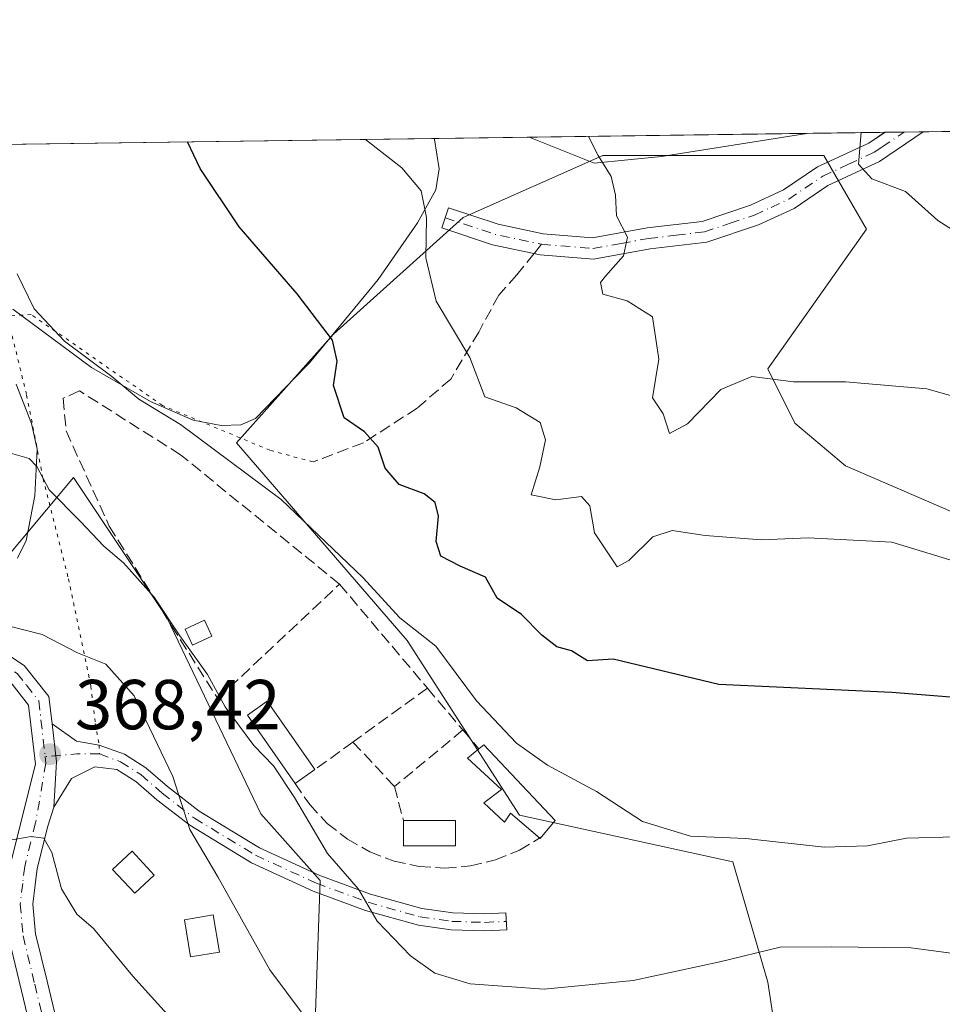
# Model space of a CAD drawing. Units: metres. Extents: x 594180 to 597637, y 4701309 to 4703670.
# Drawn here: x 596321 to 596452, y 4703530 to 4703670 of the extents above; entities that cross this region are included whole.
import ezdxf

# ---------------------------------------------------------------- set-up
doc = ezdxf.new("R2010")
doc.units = ezdxf.units.M
doc.header["$MEASUREMENT"] = 0
for name, pattern in [('DGN Style 3', [2.307223458686699, 1.648016756204785, -0.6592067024819142]), ('DGN Style 4', [2.6384748266838614, 1.318413404963828, -0.6592067024819142, 0.001648016756204785, -0.6592067024819142]), ('DGN Style 5', [1.1536117293433497, 0.4944050268614355, -0.6592067024819142])]:
    doc.linetypes.add(name, pattern=pattern)
for name, color, linetype, lineweight in [('Camino Cxs', 7, 'Continuous', 0), ('Camino eje', 30, 'DGN Style 4', 13), ('Comarca CxS', 21, 'Continuous', 0), ('Comunidad Autónoma CxS', 142, 'Continuous', 0), ('Cultivos herbáceos CxS', 92, 'Continuous', 0), ('Curva de nivel maestra', 30, 'Continuous', 30), ('Curva de nivel normal', 30, 'Continuous', 0), ('Edificación ligera Cxs', 1, 'Continuous', 0), ('Espacio natural protegido', 121, 'Continuous', 13), ('Espacio natural protegido CxS', 121, 'Continuous', 0), ('Matorral CxS', 135, 'Continuous', 0), ('Municipio CxS', 4, 'Continuous', 0), ('Muro lineal', 1, 'DGN Style 3', 13), ('Provincia CxS', 1, 'Continuous', 0), ('Punto de cota en terreno', 7, 'Continuous', 0), ('Rótulo de punto de cota en terreno', 7, 'Continuous', 0), ('Senda', 7, 'DGN Style 3', 0), ('Senda no paivmentada conexión', 7, 'DGN Style 3', 0), ('Senda virtual', 7, 'DGN Style 5', 0)]:
    doc.layers.add(name, color=color, linetype=linetype, lineweight=lineweight)
doc.styles.add('Style-Arial', font='txt')

# ---------------------------------------------------------------- blocks, each defined once
blk = doc.blocks.new('*U6')
at = {"layer": 'Matorral CxS', "color": 135, "linetype": 'Continuous', "lineweight": 0}
blk.add_polyline3d([(596447.2401000002, 4703418.875499999, 395.5014999999985), (596429.3432999998, 4703516.9363, 366.0432000000001), (596426.8857000005, 4703533.072100001, 360.7538999999961), (596421.9348999998, 4703550.130700001, 355.8937000000006), (596391.6832999998, 4703556.7345, 357.508600000001), (596375.7317000004, 4703581.496300001, 355.3957999999984), (596351.5302999998, 4703609.560500001, 353.9677999999985), (596365.2816000005, 4703624.9683, 350.1394), (596383.6936999997, 4703641.4649, 344.0832999999984), (596403.4955000002, 4703650.2687, 340.0722999999998), (596434.8482999997, 4703650.268300001, 335.8001999999979), (596440.8982999995, 4703639.813300001, 336.0366000000067), (596426.8869000003, 4703620.0145, 339.5550999999978), (596430.7370999996, 4703612.310699999, 340.8034999999945), (596437.8876999998, 4703606.2575, 341.9321999999956), (596487.3251, 4703584.938899999, 342.5339999999997), (596519.2927000001, 4703572.6907, 342.2669000000024), (596546.2454000004, 4703560.034299999, 342.4300999999978), (596567.1470999997, 4703548.4781, 343.3208000000013), (596572.6335000005, 4703592.522700001, 333.7761000000028), (596570.9981000006, 4703621.6635, 330.429999999993), (596563.8476, 4703643.124500001, 328.9296999999933), (596554.0674000002, 4703655.082800001, 327.6763000000064), (596835.6717999997, 4703658.956499999, 309.7301000000007)], dxfattribs=at)
blk = doc.blocks.new('5PATER')
at = {"layer": 'Punto de cota en terreno', "linetype": 'Continuous', "lineweight": 0}
h = blk.add_hatch(color=51, dxfattribs=at)
edge = h.paths.add_edge_path()
edge.add_ellipse((0, 0), major_axis=(-0.1095731443231308, -0.1110710700762829), ratio=0.9994222409660322, start_angle=0, end_angle=360)

msp = doc.modelspace()

# ---------------------------------------------------------------- linework, layer by layer
at = {"layer": 'Camino Cxs', "color": 7, "linetype": 'Continuous', "lineweight": 0, "extrusion": (0.1007200202962923, 0.001390680945739437, 0.9949138372331654), "elevation": 66948.18841506328, "flags": 128}
msp.add_lwpolyline([(4694970.718664385, -657928.3053546557), (4694970.718664385, -657933.7873568344)], dxfattribs=at)
at = {"layer": 'Camino Cxs', "color": 7, "linetype": 'Continuous', "lineweight": 0, "extrusion": (-0.05610702337106659, 0.1349538639904812, 0.9892620767635224), "elevation": 601670.6090139777, "flags": 128}
msp.add_lwpolyline([(-2356300.150817389, -4070000.408189632), (-2356302.954122452, -4070006.242507862), (-2356304.454997279, -4070011.518505033)], dxfattribs=at)
msp.add_lwpolyline([(-2356300.150817389, -4070000.408189632), (-2356302.954122452, -4070006.242507862), (-2356304.454997279, -4070011.518505033)], dxfattribs=at)
at = {"layer": 'Camino Cxs', "color": 7, "linetype": 'Continuous', "lineweight": 0}
for points in [[(596425.5601000005, 4703640.4301, 336.7231999999931), (596418.2301000003, 4703637.9801, 337.9284000000043), (596410.2001, 4703637.030099999, 339.4998999999953), (596402.1501000002, 4703635.5801, 340.945000000007), (596394.5900999998, 4703636.210100001, 342.1554999999935), (596387.8601000002, 4703637.630100001, 343.0553000000073), (596380.6700999998, 4703640.0101, 344.5482000000048), (596381.6201, 4703642.860099999, 344.2597999999998), (596388.6501000002, 4703640.530099999, 342.7933000000049), (596395.0301000001, 4703639.1801, 341.9527999999991), (596402.0000999998, 4703638.600099999, 341.028999999995), (596409.7500999998, 4703640.0001, 339.4670000000042), (596417.5701000001, 4703640.920100001, 337.9792000000016), (596424.4401000004, 4703643.2301, 336.8864999999932), (596429.1201, 4703645.4001, 336.2360999999946), (596433.9301000005, 4703648.6501, 335.6769000000059), (596441.2200999996, 4703652.040100001, 335.0295999999944), (596443.4801000003, 4703653.5601, 334.8105000000069), (596443.4824000001, 4703653.561699999, 334.8102999999974), (596448.9347999999, 4703653.636700001, 334.2581999999966), (596442.7100999998, 4703649.420100001, 334.9848999999958), (596435.4101, 4703646.030099999, 335.6895999999979), (596430.6001000004, 4703642.780099999, 336.1247000000003)], [(596325.6173, 4703557.894500001, 369.3176999999997), (596325.9901000002, 4703564.300100001, 368.4649999999965), (596325.3722999999, 4703569.695699999, 367.6938999999985), (596328.8306999998, 4703567.258500001, 367.9599000000017), (596332.0428999999, 4703566.679099999, 367.7817000000068), (596335.6381000001, 4703565.4027, 367.1465000000026), (596338.6793000001, 4703563.4597, 366.4043999999994), (596341.7368999999, 4703560.804300001, 365.5742000000027), (596346.2597000003, 4703557.295299999, 364.2740000000049), (596354.7937000003, 4703552.1281, 362.4922999999981), (596363.3415000001, 4703548.206900001, 360.852899999998), (596370.5553000001, 4703545.540899999, 359.9039000000048), (596377.8130999999, 4703543.5119, 359.4737000000023), (596382.1958999997, 4703542.896700001, 358.9973999999929), (596386.6853, 4703542.741900001, 359.0767999999953), (596389.7295000004, 4703542.8981, 359.618100000007), (596389.8523000004, 4703540.501300001, 359.5777999999991), (596386.7052999996, 4703540.3399, 359.1627000000008), (596381.9870999996, 4703540.502499999, 359.2041999999929), (596377.3211000003, 4703541.157500001, 359.531799999997), (596369.8151000004, 4703543.255899999, 360.2075000000041), (596362.4238999998, 4703545.987500001, 361.2449000000051), (596353.6681000004, 4703550.003900001, 363.9190999999992), (596344.8981, 4703555.314099999, 365.2666000000027), (596340.2133, 4703558.948899999, 366.3503999999957), (596337.2386999996, 4703561.532099999, 367.1741000000038), (596334.5647, 4703563.240499999, 367.7361999999994), (596331.4501, 4703563.6073, 368.3141999999934), (596328.1164999995, 4703561.940300001, 368.7373999999982)]]:
    msp.add_polyline3d(points, close=True, dxfattribs=at)
for points in [[(596425.5601000005, 4703640.4301, 336.7231999999931), (596418.2301000003, 4703637.9801, 337.9284000000043), (596410.2001, 4703637.030099999, 339.4998999999953), (596402.1501000002, 4703635.5801, 340.945000000007), (596394.5900999998, 4703636.210100001, 342.1554999999935), (596387.8601000002, 4703637.630100001, 343.0553000000073), (596380.6700999998, 4703640.0101, 344.5482000000048), (596381.6201, 4703642.860099999, 344.2597999999998), (596388.6501000002, 4703640.530099999, 342.7933000000049), (596395.0301000001, 4703639.1801, 341.9527999999991), (596402.0000999998, 4703638.600099999, 341.028999999995), (596409.7500999998, 4703640.0001, 339.4670000000042), (596417.5701000001, 4703640.920100001, 337.9792000000016), (596424.4401000004, 4703643.2301, 336.8864999999932), (596429.1201, 4703645.4001, 336.2360999999946), (596433.9301000005, 4703648.6501, 335.6769000000059), (596441.2200999996, 4703652.040100001, 335.0295999999944), (596443.4812000003, 4703653.5614, 334.8104000000022)], [(596448.9347999999, 4703653.636700001, 334.2581999999966), (596442.7100999998, 4703649.420100001, 334.9848999999958), (596435.4101, 4703646.030099999, 335.6895999999979), (596430.6001000004, 4703642.780099999, 336.1247000000003), (596425.5601000005, 4703640.4301, 336.7231999999931)], [(596343.7500999998, 4703455.1801, 386.388300000006), (596341.3000999996, 4703459.4801, 385.6923999999999), (596336.3901000004, 4703469.420100001, 384.1263999999938), (596334.6300999997, 4703474.0101, 383.3859999999986), (596331.5800999999, 4703485.9801, 381.4636000000028), (596328.3201000001, 4703496.450099999, 379.9863000000041), (596325.0900999998, 4703511.2301, 378.0092000000004), (596322.5100999996, 4703525.7401, 375.0114000000031), (596319.2401000002, 4703539.300100001, 372.520399999994), (596318.8000999996, 4703544.1801, 371.5754000000015), (596319.4801000003, 4703549.870100001, 370.6833999999944), (596323.0100999996, 4703563.970100001, 368.5071999999927), (596322.0500999996, 4703572.370100001, 367.2978000000003), (596319.3800999997, 4703575.7301, 366.7182999999932), (596314.6401000004, 4703578.8101, 366.0911000000052), (596306.7901, 4703582.780099999, 364.9832000000025), (596298.0500999996, 4703587.210100001, 363.8598000000056), (596290.5500999996, 4703593.040100001, 363.0647999999928), (596282.3901000004, 4703603.890100001, 361.0415000000066), (596272.4301000005, 4703617.6801, 358.9435999999987), (596262.2500999998, 4703635.9001, 356.7786999999953), (596254.5201000003, 4703649.920100001, 355.4542999999976), (596253.4820999998, 4703650.948100001, 355.3568999999989)], [(596257.3501000004, 4703651.0009, 355.4367000000057), (596264.8701, 4703637.350099999, 356.7712000000029), (596274.9700999996, 4703619.290100001, 358.8821999999927), (596284.8000999996, 4703605.670100001, 360.7831000000006), (596292.7100999998, 4703595.170100001, 362.429099999994), (596299.6700999998, 4703589.7601, 363.4391999999934), (596308.1401000004, 4703585.460100001, 364.6085000000021), (596316.1401000004, 4703581.4101, 365.6526000000013), (596321.4301000005, 4703577.9801, 366.4193999999989), (596324.9301000005, 4703573.5601, 367.0993000000017), (596325.3722999999, 4703569.695699999, 367.6938999999985)], [(596316.1401000004, 4703581.4101, 365.6526000000013), (596321.4301000005, 4703577.9801, 366.4193999999989), (596324.9301000005, 4703573.5601, 367.0993000000017), (596325.3722999999, 4703569.695699999, 367.6938999999985), (596325.9901000002, 4703564.300100001, 368.4649999999965), (596325.6173, 4703557.894500001, 369.3176999999997), (596324.7827000003, 4703555.209100001, 369.8653999999952), (596323.2703, 4703549.168099999, 370.7145000000019), (596322.9929000001, 4703546.865900001, 371.0258000000031), (596322.6655000001, 4703544.125499999, 371.5078999999969), (596323.0443000002, 4703539.928099999, 372.2253999999957), (596324.6623000001, 4703533.2193, 373.3410000000004), (596326.2742999997, 4703526.524900001, 374.6346000000049)], [(596319.4801000003, 4703549.870100001, 370.6833999999944), (596323.0100999996, 4703563.970100001, 368.5071999999927), (596322.0500999996, 4703572.370100001, 367.2978000000003), (596319.3800999997, 4703575.7301, 366.7182999999932)], [(596325.3722999999, 4703569.695699999, 367.6938999999985), (596328.8306999998, 4703567.258500001, 367.9599000000017), (596332.0428999999, 4703566.679099999, 367.7817000000068), (596335.6381000001, 4703565.4027, 367.1465000000026), (596338.6793000001, 4703563.4597, 366.4043999999994), (596341.7368999999, 4703560.804300001, 365.5742000000027), (596346.2597000003, 4703557.295299999, 364.2740000000049), (596354.7937000003, 4703552.1281, 362.4922999999981), (596363.3415000001, 4703548.206900001, 360.852899999998), (596370.5553000001, 4703545.540899999, 359.9039000000048), (596377.8130999999, 4703543.5119, 359.4737000000023), (596382.1958999997, 4703542.896700001, 358.9973999999929), (596386.6853, 4703542.741900001, 359.0767999999953), (596389.7295000004, 4703542.8981, 359.618100000007), (596389.8523000004, 4703540.501300001, 359.5777999999991), (596386.7052999996, 4703540.3399, 359.1627000000008), (596381.9870999996, 4703540.502499999, 359.2041999999929), (596377.3211000003, 4703541.157500001, 359.531799999997), (596369.8151000004, 4703543.255899999, 360.2075000000041), (596362.4238999998, 4703545.987500001, 361.2449000000051), (596353.6681000004, 4703550.003900001, 363.9190999999992), (596344.8981, 4703555.314099999, 365.2666000000027), (596340.2133, 4703558.948899999, 366.3503999999957), (596337.2386999996, 4703561.532099999, 367.1741000000038), (596334.5647, 4703563.240499999, 367.7361999999994), (596331.4501, 4703563.6073, 368.3141999999934), (596328.1164999995, 4703561.940300001, 368.7373999999982), (596325.6173, 4703557.894500001, 369.3176999999997)], [(596325.6173, 4703557.894500001, 369.3176999999997), (596324.7827000003, 4703555.209100001, 369.8653999999952), (596323.2703, 4703549.168099999, 370.7145000000019), (596322.9929000001, 4703546.865900001, 371.0258000000031), (596322.6655000001, 4703544.125499999, 371.5078999999969), (596323.0443000002, 4703539.928099999, 372.2253999999957), (596324.6623000001, 4703533.2193, 373.3410000000004), (596326.2742999997, 4703526.524900001, 374.6346000000049), (596328.8611000003, 4703511.974300001, 377.0299999999988), (596332.0377000002, 4703497.435900001, 379.402700000006), (596333.6546999998, 4703492.242699999, 380.1453000000038), (596335.2824999997, 4703487.0275, 380.8349000000017), (596338.2997000003, 4703475.178500001, 382.7792999999947), (596339.9171000002, 4703470.9615, 383.3222999999998), (596342.3517000005, 4703466.0327, 384.1778000000049), (596344.6935000002, 4703461.284700001, 384.9440999999933), (596345.7786999998, 4703459.385700001, 385.383799999996), (596346.9732999997, 4703457.288899999, 385.9988000000012), (596349.4315, 4703453.9981, 386.6738999999943)], [(596322.5100999996, 4703525.7401, 375.0114000000031), (596319.2401000002, 4703539.300100001, 372.520399999994)]]:
    msp.add_polyline3d(points, dxfattribs=at)
at = {"layer": 'Camino eje', "color": 30, "linetype": 'DGN Style 4', "lineweight": 13, "extrusion": (0.01308759457003575, -0.5024073573662259, 0.8645319902309317), "elevation": -2355041.125077047, "flags": 128}
msp.add_lwpolyline([(718666.1096762139, 4051816.094152045), (718673.1559386549, 4051813.156895324), (718679.6726490149, 4051811.357969839)], dxfattribs=at)
at = {"layer": 'Camino eje', "color": 30, "linetype": 'DGN Style 4', "lineweight": 13, "extrusion": (0.06533490128012115, -0.4559063045541265, 0.8876264936010625), "elevation": -2105097.20847849, "flags": 128}
msp.add_lwpolyline([(1257541.898849113, 4057868.158059775), (1257538.755958041, 4057868.665481099), (1257534.23282635, 4057868.965765092)], dxfattribs=at)
at = {"layer": 'Camino eje', "color": 30, "linetype": 'DGN Style 4', "lineweight": 13}
for points in [[(596394.8101000005, 4703637.6951, 342.0184000000008), (596402.0751, 4703637.090100001, 341.008600000001), (596406.1001000004, 4703637.815099999, 340.2712000000029), (596409.9751000004, 4703638.515100001, 339.5078000000067), (596413.8850999996, 4703638.975099999, 338.7428000000073), (596417.9001000002, 4703639.450099999, 337.9572999999946), (596421.5651000004, 4703640.675100001, 337.3016999999964), (596425.0000999998, 4703641.8301, 336.7727000000014), (596427.3400999998, 4703642.915100001, 336.3944999999949), (596429.8601000002, 4703644.090100001, 336.1676000000007), (596434.6700999998, 4703647.340100001, 335.6247000000003), (596438.3151000004, 4703649.0351, 335.351999999999), (596441.9650999998, 4703650.7301, 335.0002999999998), (596443.0950999996, 4703651.4901, 334.8625999999931), (596446.2072999999, 4703653.599099999, 334.5418000000063)], [(596255.4433000004, 4703650.975000001, 355.3975000000065), (596255.9351000005, 4703650.460100001, 355.4474000000046), (596259.8000999996, 4703643.450099999, 356.0708000000013), (596263.5601000005, 4703636.6251, 356.7700999999943), (596268.6101000002, 4703627.595100001, 357.7540000000009), (596273.7001, 4703618.485099999, 358.913400000005), (596278.6801000005, 4703611.590100001, 359.9263999999966), (596283.5950999996, 4703604.780099999, 360.9098999999987), (596287.5500999996, 4703599.530099999, 361.7173999999941), (596291.6300999997, 4703594.1051, 362.692200000005), (596298.8601000002, 4703588.485099999, 363.6218999999983), (596303.2301000003, 4703586.270099999, 364.2741999999998), (596307.4650999998, 4703584.120100001, 364.7927000000054), (596315.3901000004, 4703580.110099999, 365.8678999999975), (596317.7600999996, 4703578.5701, 366.1827999999951), (596320.4051000001, 4703576.8551, 366.5853000000061), (596321.7401000002, 4703575.175100001, 366.8845000000001), (596323.4901000002, 4703572.965100001, 367.2167999999947), (596324.3948999997, 4703565.0551, 368.3515000000043)], [(596332.0850999998, 4703565.4329, 367.9795000000013), (596335.1015, 4703564.3215, 367.4360000000015), (596337.9589000001, 4703562.4959, 366.8332999999984), (596340.9751000004, 4703559.876499999, 365.9663), (596345.5789000001, 4703556.3047, 364.7758999999933), (596354.2308999998, 4703551.0659, 363.1514000000025), (596362.8827000001, 4703547.097100001, 361.0192999999999), (596370.1853, 4703544.398499999, 360.0525000000052), (596377.5670999996, 4703542.3347, 359.3908999999985), (596382.0915000001, 4703541.6997, 359.091499999995), (596386.6952999998, 4703541.540899999, 359.1319999999978), (596389.7909000004, 4703541.6997, 359.6619999999967)], [(596324.3948999997, 4703565.0551, 368.3515000000043), (596324.5000999998, 4703564.1351, 368.4851999999955), (596323.0367000002, 4703555.6461, 369.7666000000027), (596321.4968999998, 4703549.4957, 370.6650999999983), (596321.2056999998, 4703547.0803, 371.0258000000031), (596320.8557000002, 4703544.151699999, 371.5500999999931), (596321.2635000005, 4703539.634500001, 372.4103000000032), (596322.9123000001, 4703532.797700001, 373.6201000000001), (596324.5116999998, 4703526.156300001, 374.8110000000015), (596327.0950999996, 4703511.624500001, 377.4008000000031), (596330.2959000003, 4703496.975299999, 379.6777000000002), (596331.9363000002, 4703491.706900001, 380.457699999999), (596333.5500999996, 4703486.5371, 381.1306000000041), (596335.0447000006, 4703480.662699999, 382.0329999999958), (596336.5812999997, 4703474.632300001, 383.1217999999935), (596338.2663000004, 4703470.2389, 383.7014999999956), (596340.7377000004, 4703465.235900001, 384.4867999999988), (596343.1032999996, 4703460.439300001, 385.2697999999946), (596344.2153000003, 4703458.4935, 385.648000000001), (596345.4644999999, 4703456.300899999, 386.1494999999995)]]:
    msp.add_polyline3d(points, dxfattribs=at)
at = {"layer": 'Comarca CxS', "color": 21, "linetype": 'Continuous', "lineweight": 0, "flags": 128}
msp.add_lwpolyline([(595812.534599999, 4703644.8826), (596216.645999999, 4703650.441500002), (596238.2584000003, 4703650.738800001), (596249.789699999, 4703650.897399999), (596379.547, 4703652.6823), (596393.0281000002, 4703652.867699998), (596432.4208483864, 4703653.409528106), (596823.6235000001, 4703658.7909), (597604.3300007322, 4703669.529982939), (597625.7065, 4702141.018)], dxfattribs=at)
at = {"layer": 'Comunidad Autónoma CxS', "color": 142, "linetype": 'Continuous', "lineweight": 0, "flags": 128}
msp.add_lwpolyline([(594319.5022410818, 4701310.745058018), (594210.7800007053, 4701309.249982964), (594208.7775000008, 4701457.7132), (594205.6063999992, 4701692.820000002), (594179.5800007066, 4703622.419982941), (595812.534599999, 4703644.8826), (596216.645999999, 4703650.441500002), (596238.2584000003, 4703650.738800001), (596249.789699999, 4703650.897399999), (596379.547, 4703652.6823), (596393.0281000002, 4703652.867699998), (596432.4208483864, 4703653.409528106), (596823.6235000001, 4703658.7909), (597604.3300007322, 4703669.529982939), (597625.7065, 4702141.018), (597625.8090000009, 4702133.687399999), (597627.7929999985, 4701991.821500001), (597635.6666411979, 4701428.819731697), (597636.6800007318, 4701356.359982966), (597216.4355199632, 4701350.58114602)], close=True, dxfattribs=at)
at = {"layer": 'Cultivos herbáceos CxS', "color": 92, "linetype": 'Continuous', "lineweight": 0, "extrusion": (0.1086792899630733, 0.001494980978576904, 0.9940757400545474), "elevation": 72185.89937139626, "flags": 128}
msp.add_lwpolyline([(4695004.762931412, -656943.8079977708), (4695004.762931412, -657131.0660727484)], dxfattribs=at)
at = {"layer": 'Cultivos herbáceos CxS', "color": 92, "linetype": 'Continuous', "lineweight": 0, "extrusion": (0.09286271182987242, 0.001277411548827586, 0.9956781030892149), "elevation": 61729.36994869767, "flags": 128}
msp.add_lwpolyline([(4695004.750336538, -658195.7499237371), (4695004.750336537, -658198.488115832)], dxfattribs=at)
at = {"layer": 'Cultivos herbáceos CxS', "color": 92, "linetype": 'Continuous', "lineweight": 0, "extrusion": (0.09187447646473275, 0.001266537288822466, 0.9957697908942745), "elevation": 61088.82264919483, "flags": 128}
msp.add_lwpolyline([(4694985.181399114, -658397.8073664556), (4694985.181399114, -658400.5467136224)], dxfattribs=at)
at = {"layer": 'Cultivos herbáceos CxS', "color": 92, "linetype": 'Continuous', "lineweight": 0, "extrusion": (0.1249833008780733, 0.001718838260369603, 0.9921573565199503), "elevation": 82962.8046300625, "flags": 128}
msp.add_lwpolyline([(4695006.978792044, -655847.253455144), (4695006.978792044, -655858.5482961382)], dxfattribs=at)
at = {"layer": 'Cultivos herbáceos CxS', "color": 92, "linetype": 'Continuous', "lineweight": 0}
for points in [[(596447.2401000002, 4703418.875499999, 395.5014999999985), (596429.3432999998, 4703516.9363, 366.0432000000001), (596426.8857000005, 4703533.072100001, 360.7538999999961), (596421.9348999998, 4703550.130700001, 355.8937000000006), (596391.6832999998, 4703556.7345, 357.508600000001), (596375.7317000004, 4703581.496300001, 355.3957999999984), (596351.5302999998, 4703609.560500001, 353.9677999999985), (596365.2816000005, 4703624.9683, 350.1394), (596383.6936999997, 4703641.4649, 344.0832999999984), (596403.4955000002, 4703650.2687, 340.0722999999998), (596434.8482999997, 4703650.268300001, 335.8001999999979), (596440.8982999995, 4703639.813300001, 336.0366000000067), (596426.8869000003, 4703620.0145, 339.5550999999978), (596430.7370999996, 4703612.310699999, 340.8034999999945), (596437.8876999998, 4703606.2575, 341.9321999999956), (596487.3251, 4703584.938899999, 342.5339999999997), (596519.2927000001, 4703572.6907, 342.2669000000024), (596546.2454000004, 4703560.034299999, 342.4300999999978), (596567.1470999997, 4703548.4781, 343.3208000000013), (596572.6335000005, 4703592.522700001, 333.7761000000028), (596570.9981000006, 4703621.6635, 330.429999999993), (596563.8476, 4703643.124500001, 328.9296999999933), (596554.0673000002, 4703655.082900001, 327.6763000000064)], [(596241.3304000003, 4703650.780900001, 354.234500000006), (596460.1401000004, 4703653.7908, 333.039300000004)], [(596487.3251, 4703584.938899999, 342.5339999999997), (596437.8876999998, 4703606.2575, 341.9321999999956), (596430.7370999996, 4703612.310699999, 340.8034999999945), (596426.8869000003, 4703620.0145, 339.5550999999978), (596440.8982999995, 4703639.813300001, 336.0366000000067), (596434.8482999997, 4703650.268300001, 335.8001999999979), (596403.4955000002, 4703650.2687, 340.0722999999998), (596383.6936999997, 4703641.4649, 344.0832999999984), (596365.2816000005, 4703624.9683, 350.1394), (596351.5302999998, 4703609.560500001, 353.9677999999985), (596375.7317000004, 4703581.496300001, 355.3957999999984), (596391.6832999998, 4703556.7345, 357.508600000001), (596421.9348999998, 4703550.130700001, 355.8937000000006), (596426.8857000005, 4703533.072100001, 360.7538999999961), (596429.3432999998, 4703516.9363, 366.0432000000001), (596447.2401000002, 4703418.875499999, 395.5014999999985)], [(596377.3849, 4703454.0931, 383.2378999999929), (596367.4845000004, 4703492.613100001, 372.2526000000071), (596362.5351, 4703523.4279, 365.8613000000041), (596363.3753000004, 4703547.512700001, 360.8945999999996), (596354.9605, 4703556.926899999, 361.6426999999967), (596341.6288999999, 4703584.798900001, 360.3003999999929), (596328.4283999996, 4703604.608899999, 358.982999999993), (596316.8771000003, 4703590.8521, 362.8561000000045), (596291.5755000003, 4703591.952500001, 362.7143999999971), (596276.7247000001, 4703607.910700001, 360.0212999999931), (596260.7597000003, 4703600.048900001, 361.713699999993), (596232.1709000003, 4703596.906300001, 359.8337999999931)], [(596232.1709000003, 4703596.906300001, 359.8337999999931), (596260.7597000003, 4703600.048900001, 361.713699999993), (596276.7247000001, 4703607.910700001, 360.0212999999931), (596291.5755000003, 4703591.952500001, 362.7143999999971), (596316.8771000003, 4703590.8521, 362.8561000000045), (596328.4283999996, 4703604.608899999, 358.982999999993), (596341.6288999999, 4703584.798900001, 360.3003999999929), (596354.9605, 4703556.926899999, 361.6426999999967), (596363.3753000004, 4703547.512700001, 360.8945999999996), (596362.5351, 4703523.4279, 365.8613000000041), (596367.4845000004, 4703492.613100001, 372.2526000000071), (596377.3849, 4703454.0931, 383.2378999999929)]]:
    msp.add_polyline3d(points, dxfattribs=at)
at = {"layer": 'Curva de nivel maestra', "color": 30, "linetype": 'Continuous', "lineweight": 30, "elevation": 350, "flags": 128}
msp.add_lwpolyline([(596462.29, 4703572.7301), (596444.4500000002, 4703574.130100001), (596419.9400000004, 4703575.280099999), (596404.9500000002, 4703578.860099999), (596401.3200000003, 4703578.610099999), (596399.0599999996, 4703580.030099999), (596396.9800000006, 4703580.640100001), (596394.8399999999, 4703582.2501), (596391.9400000004, 4703585.220100001), (596388.5199999996, 4703587.520099999), (596386.8600000005, 4703590.4801), (596383.2599999999, 4703592.050100001), (596380.5199999996, 4703593.460100001), (596379.8700000001, 4703595.530099999), (596380.1699999999, 4703599.1601), (596379.7199999997, 4703601.090100001), (596378.1600000003, 4703602.290100001), (596374.5999999996, 4703603.640100001), (596372.6100000005, 4703605.940099999), (596371.5999999996, 4703608.940099999), (596369.6900000004, 4703611.100099999), (596366.7999999998, 4703613.090100001), (596365.2699999996, 4703617.670100001), (596365.7999999998, 4703621.120100001), (596365.1500000004, 4703624.0801), (596360.1399999997, 4703630.640100001), (596351.8899999997, 4703640.1801), (596346.3700000001, 4703648.450099999), (596344.5714999996, 4703652.201099999)], dxfattribs=at)
at = {"layer": 'Curva de nivel normal', "color": 30, "linetype": 'Continuous', "lineweight": 0, "flags": 128}
for points, elevation in [([(596440.1337000001, 4703653.515699999), (596439.7599999999, 4703649.0601), (596441.6399999997, 4703646.9801), (596446.4100000003, 4703645.170100001), (596451.0099999999, 4703641.0801), (596456.8399999999, 4703637.340100001)], 335), ([(596455.9699999997, 4703591.9801), (596444.4900000002, 4703595.470100001), (596432.6200000001, 4703596.090100001), (596425.9699999997, 4703595.790100001), (596418.0099999999, 4703596.4001), (596413.3099999996, 4703597.120100001), (596410.5899999999, 4703596.210100001), (596407.1500000004, 4703592.880100001), (596405.5, 4703591.960100001), (596402.3099999996, 4703596.800100001), (596401.6399999997, 4703600.630100001), (596400.4600000001, 4703601.950099999), (596396.8099999996, 4703601.440099999), (596393.3300000001, 4703602.1501), (596394.5499999998, 4703606.130100001), (596395.3600000005, 4703609.960100001), (596394.5800000001, 4703612.4001), (596391.2100000001, 4703614.520099999), (596386.75, 4703616.0801), (596384.6100000005, 4703621.630100001), (596379.8700000001, 4703629.640100001), (596378.4000000004, 4703635.7601), (596378.5, 4703641.5001), (596377.7000000002, 4703645.2501), (596374.9600000001, 4703648.5101), (596369.8132999997, 4703652.5483)], 345), ([(596463.2800000003, 4703613.2601), (596449.4500000002, 4703617.200099999), (596437.8799999999, 4703618.1801), (596430.5199999996, 4703618.200099999), (596424.6299999999, 4703618.960100001), (596420.2400000002, 4703617.100099999), (596415.4900000002, 4703612.2501), (596412.9299999997, 4703610.850099999), (596412.0599999996, 4703613.670100001), (596410.54, 4703615.940099999), (596411.4199999999, 4703621.390100001), (596410.5499999998, 4703627.390100001), (596406.9500000002, 4703629.670100001), (596403.4800000006, 4703630.620100001), (596403.1399999997, 4703632.2501), (596403.8499999996, 4703633.1801), (596406.4299999997, 4703636.0701), (596406.9600000001, 4703638.700099999), (596405.4199999999, 4703641.7401), (596405.2699999996, 4703644.670100001), (596404.6600000003, 4703647.290100001), (596402.8099999996, 4703650.280099999), (596401.4467000002, 4703652.9834)], 340), ([(596453.5199999996, 4703553.700099999), (596446.5300000003, 4703553.5001), (596441.04, 4703552.390100001), (596434.8700000001, 4703552.210100001), (596423.7800000003, 4703553.460100001), (596415.9000000004, 4703553.7601), (596409.1299999999, 4703555.860099999), (596402.5999999996, 4703560.130100001), (596395.6399999997, 4703563.840100001), (596391.2599999999, 4703566.940099999), (596385.5700000003, 4703572.970100001), (596379.8200000003, 4703580.710100001), (596374.6799999997, 4703584.7501), (596369.4299999997, 4703590.450099999), (596357.8600000005, 4703601.520099999), (596343.5800000001, 4703612.1601), (596337.7000000002, 4703615.7401), (596333.8600000005, 4703618.920100001), (596327.1500000004, 4703623.970100001), (596322.8399999999, 4703628.550100001), (596320.4299999997, 4703633.4801)], 355), ([(596459.5899999999, 4703536.280099999), (596447.2000000002, 4703537.920100001), (596435.9600000001, 4703538.100099999), (596428.6299999999, 4703538.050100001), (596420.0800000001, 4703535.960100001), (596407.79, 4703533.3101), (596395.1600000003, 4703532.0601), (596384.6900000004, 4703532.840100001), (596379.6699999999, 4703534.350099999), (596376.2000000002, 4703536.790100001), (596371.4699999997, 4703541.7301), (596368.8300000001, 4703546.2501), (596364.4500000002, 4703551.300100001), (596359.7400000002, 4703559.270099999), (596356.7999999998, 4703563.7401), (596353.9699999997, 4703566.640100001), (596349.9400000004, 4703572.100099999), (596347.4000000004, 4703576.690099999), (596343.5, 4703582.1801), (596339.8600000005, 4703587.640100001), (596335.5199999996, 4703592.5101), (596332.7400000002, 4703594.890100001), (596329.4100000003, 4703598.4001), (596324.9699999997, 4703602.870100001), (596323.2100000001, 4703606.200099999), (596322.1299999999, 4703607.3301), (596319.4699999997, 4703608.090100001)], 360), ([(596361, 4703528.4801), (596356.2599999999, 4703534.840100001), (596348.9000000004, 4703548.0001), (596344.9299999997, 4703554.7301), (596342.5, 4703562.2401), (596337.0199999996, 4703573.690099999), (596332.9800000006, 4703578.1601), (596329, 4703579.7601), (596323.9699999997, 4703582.350099999), (596315.9199999999, 4703584.420100001), (596311.2800000003, 4703583.7401), (596309.8399999999, 4703580.9001), (596308.3200000003, 4703580.1601), (596305.3399999999, 4703581.0101), (596300.1299999999, 4703582.1601), (596292.5700000003, 4703583.710100001), (596283.4699999997, 4703582.8301), (596275.6100000005, 4703583.120100001), (596266.7400000002, 4703583.8301), (596257.0700000003, 4703585.6801), (596249.25, 4703586.4301), (596242.3099999996, 4703584.340100001)], 365), ([(596350.4800000006, 4703518.8101), (596336.8200000003, 4703533.920100001), (596331.2599999999, 4703540.6801), (596328.8799999999, 4703542.7301), (596326.7199999997, 4703546.3301), (596325.3600000005, 4703551.450099999), (596324.2300000006, 4703553.5001), (596322.4100000003, 4703553.7401), (596319.1399999997, 4703553.1801), (596316.5999999996, 4703555.9901), (596311.7000000002, 4703557.340100001), (596302.1100000005, 4703557.0101), (596293.9500000002, 4703557.270099999), (596286, 4703556.9001), (596285.3295999998, 4703556.984300001)], 370.0000000000001)]:
    msp.add_lwpolyline(points, dxfattribs=dict(at, elevation=elevation))
at = {"layer": 'Edificación ligera Cxs', "color": 1, "linetype": 'Continuous', "lineweight": 0, "flags": 128}
for points, elevation in [([(596362.6401000004, 4703563.210100001), (596359.8300999999, 4703561.2501), (596353.0800999999, 4703570.950099999), (596355.8901000004, 4703572.9101), (596362.4401000004, 4703563.4901)], 360.7434999999969), ([(596386.6001000004, 4703566.7401), (596396.7200999996, 4703555.9801), (596394.7901, 4703553.6601), (596394.6101000002, 4703553.450099999), (596390.4001000002, 4703557.040100001), (596389.5500999996, 4703555.770099999), (596386.6001000004, 4703558.5101), (596389.1300999997, 4703560.4101), (596384.2801000001, 4703564.840100001), (596385.8901000004, 4703566.1601)], 359.3130999999993)]:
    msp.add_lwpolyline(points, close=True, dxfattribs=dict(at, elevation=elevation))
at = {"layer": 'Edificación ligera Cxs', "color": 1, "linetype": 'Continuous', "lineweight": 0, "extrusion": (-0.007602251183953039, -0.006210289699567271, 0.9999518178786334), "elevation": -33386.09447837992, "flags": 128}
msp.add_lwpolyline([(596371.3793459967, 4703449.524266662), (596372.0893939001, 4703450.104277846)], dxfattribs=at)
at = {"layer": 'Edificación ligera Cxs', "color": 1, "linetype": 'Continuous', "lineweight": 0, "extrusion": (-0.0783697113500233, -0.02668627791611012, 0.9965671231351645), "elevation": -171902.2493794731, "flags": 128}
msp.add_lwpolyline([(-4260265.26624065, 2073597.516796741), (-4260251.818472931, 2073603.649276067), (-4260250.244427057, 2073601.065590174)], dxfattribs=at)
at = {"layer": 'Edificación ligera Cxs', "color": 1, "linetype": 'Continuous', "lineweight": 0, "extrusion": (0.1723125545094214, 0.1201895398265549, 0.9776823912062232), "elevation": 668431.8404945618, "flags": 128}
msp.add_lwpolyline([(3516645.324549912, -3108948.364874017), (3516645.324549912, -3108944.860635092)], dxfattribs=at)
at = {"layer": 'Edificación ligera Cxs', "color": 1, "linetype": 'Continuous', "lineweight": 0, "extrusion": (0.1053843954996063, 0.1974579484923462, 0.9746304365052308), "elevation": 991952.8615133711, "flags": 128}
msp.add_lwpolyline([(1688500.096505128, -4317878.466051369), (1688506.598441236, -4317874.905605266), (1688508.284062203, -4317878.146151832)], dxfattribs=at)
at = {"layer": 'Edificación ligera Cxs', "color": 1, "linetype": 'Continuous', "lineweight": 0, "extrusion": (0.08242909591492192, 0.1499885061335705, 0.9852455999264693), "elevation": 754991.5189958959, "flags": 128}
msp.add_lwpolyline([(1742720.554435705, -4344193.281291523), (1742714.095550457, -4344196.884053923), (1742712.371318602, -4344193.699646677)], dxfattribs=at)
at = {"layer": 'Edificación ligera Cxs', "color": 1, "linetype": 'Continuous', "lineweight": 0, "extrusion": (0.05190306688452971, -0.2162659349706711, 0.9749539050741022), "elevation": -985914.0836711772, "flags": 128}
msp.add_lwpolyline([(1677594.239000973, 4323511.8707584), (1677594.014963476, 4323511.704396745), (1677593.960042791, 4323511.781732433)], dxfattribs=at)
at = {"layer": 'Edificación ligera Cxs', "color": 1, "linetype": 'Continuous', "lineweight": 0}
for points in [[(596348.0201000003, 4703582.120100001, 359.7746000000043), (596345.2801000001, 4703580.860099999, 360.4621000000043), (596344.2301000003, 4703583.140100001, 360.4612000000052), (596346.9700999996, 4703584.4101, 359.5739000000031), (596348.0201000003, 4703582.120100001, 359.7746000000043)], [(596359.8300999999, 4703561.2501, 360.7434999999969), (596353.0800999999, 4703570.950099999, 360.5417000000016), (596355.8901000004, 4703572.9101, 359.8647999999957), (596362.4401000004, 4703563.4901, 360.0801999999967), (596362.6401000004, 4703563.210100001, 360.0072999999975)], [(596394.5390999997, 4703553.510600001, 358.5896000000066), (596390.4001000002, 4703557.040100001, 359.3130999999994), (596389.5500999996, 4703555.770099999, 358.9401999999973), (596386.6001000004, 4703558.5101, 358.5535999999993), (596389.1300999997, 4703560.4101, 358.7072000000044), (596384.2801000001, 4703564.840100001, 358.2731000000058), (596385.8901000004, 4703566.1601, 358.3065999999963)], [(596339.8701, 4703548.2601, 369.4796000000061), (596337.1001000004, 4703545.6801, 371.0997999999963), (596333.9600999998, 4703549.0601, 370.2550999999949), (596336.7200999996, 4703551.6501, 368.7902000000031), (596339.8701, 4703548.2601, 369.4796000000061)], [(596349.1201, 4703537.350099999, 368.0773999999947), (596345.0301000001, 4703536.6501, 368.8312000000006), (596344.1401000004, 4703541.9301, 371.4976000000024), (596348.2100999998, 4703542.630100001, 373.6820000000007), (596349.1201, 4703537.350099999, 368.0773999999947)]]:
    msp.add_polyline3d(points, dxfattribs=at)
for points in [[(596348.0201000003, 4703582.120100001, 360.4621000000043), (596345.2801000001, 4703580.860099999, 360.4621000000043), (596344.2301000003, 4703583.140100001, 360.4621000000043), (596346.9700999996, 4703584.4101, 360.4621000000043)], [(596382.5900999998, 4703552.4001, 359.5331000000006), (596375.2200999996, 4703552.4001, 359.5331000000006), (596375.2200999996, 4703555.9801, 359.5331000000006), (596382.5900999998, 4703555.9801, 359.5331000000006)], [(596339.8701, 4703548.2601, 371.0997999999963), (596337.1001000004, 4703545.6801, 371.0997999999963), (596333.9600999998, 4703549.0601, 371.0997999999963), (596336.7200999996, 4703551.6501, 371.0997999999963)], [(596349.1201, 4703537.350099999, 373.6820000000007), (596345.0301000001, 4703536.6501, 373.6820000000007), (596344.1401000004, 4703541.9301, 373.6820000000007), (596348.2100999998, 4703542.630100001, 373.6820000000007)]]:
    msp.add_3dface(points, dxfattribs=at)
at = {"layer": 'Espacio natural protegido', "color": 121, "linetype": 'Continuous', "lineweight": 13, "flags": 128}
for points in [[(596393.028296795, 4703652.867621229), (596402.2581000021, 4703649.173200003), (596411.8151000012, 4703650.129200002), (596432.4208483824, 4703653.409528106)], [(596319.8281000009, 4703628.507200004), (596330.9531000014, 4703620.243199999), (596339.3140000011, 4703615.417200001), (596345.3750000016, 4703612.762200002), (596349.3420000006, 4703611.974199999), (596352.1330000011, 4703612.094200001), (596354.211, 4703612.971199999), (596361.3339999998, 4703620.334200002), (596361.8810999999, 4703620.899200002), (596365.6470000001, 4703625.4692), (596371.6090999999, 4703632.704200001), (596377.1960000005, 4703640.720200002), (596379.807100001, 4703645.413200002), (596380.2960000007, 4703648.365199998), (596379.6100000017, 4703652.528200001), (596379.5470504529, 4703652.682176595)], [(596320.4581000012, 4703593.184199999), (596321.7120000015, 4703595.683200002), (596322.9409999998, 4703602.045200001), (596323.2560000012, 4703608.6552), (596322.4711000014, 4703612.2592), (596320.3020000011, 4703617.836200001)]]:
    msp.add_lwpolyline(points, dxfattribs=at)
at = {"layer": 'Espacio natural protegido CxS', "color": 121, "linetype": 'Continuous', "lineweight": 0, "flags": 128}
for points in [[(596319.8281000003, 4703628.507200002), (596330.9530999986, 4703620.2432), (596339.3140000005, 4703615.4172), (596345.375000001, 4703612.762200001), (596349.342, 4703611.974199999), (596352.1330000005, 4703612.0942), (596354.2109999994, 4703612.9712), (596361.3339999992, 4703620.334200001), (596361.8810999994, 4703620.899200001), (596365.6469999995, 4703625.469199999), (596371.6090999993, 4703632.704200001), (596377.1959999999, 4703640.720200002), (596379.8071000003, 4703645.413200002), (596380.2960000001, 4703648.3652), (596379.6100000013, 4703652.5282), (596379.547, 4703652.6823), (596393.0281000002, 4703652.867699998), (596402.2580999993, 4703649.173200001), (596411.8151000006, 4703650.1292), (596432.4208483864, 4703653.409528106), (596823.6235000001, 4703658.7909)], [(596320.4581000007, 4703593.1842), (596321.7120000009, 4703595.683200001), (596322.9409999992, 4703602.0452), (596323.2560000005, 4703608.655200001), (596322.4711000008, 4703612.259199999), (596320.3020000005, 4703617.8362)]]:
    msp.add_lwpolyline(points, dxfattribs=at)
at = {"layer": 'Matorral CxS', "color": 135, "linetype": 'Continuous', "lineweight": 0}
for points in [[(596447.2401000002, 4703418.875499999, 395.5014999999985), (596429.3432999998, 4703516.9363, 366.0432000000001), (596426.8857000005, 4703533.072100001, 360.7538999999961), (596421.9348999998, 4703550.130700001, 355.8937000000006), (596391.6832999998, 4703556.7345, 357.508600000001), (596375.7317000004, 4703581.496300001, 355.3957999999984), (596351.5302999998, 4703609.560500001, 353.9677999999985), (596365.2816000005, 4703624.9683, 350.1394), (596383.6936999997, 4703641.4649, 344.0832999999984), (596403.4955000002, 4703650.2687, 340.0722999999998), (596434.8482999997, 4703650.268300001, 335.8001999999979), (596440.8982999995, 4703639.813300001, 336.0366000000067), (596426.8869000003, 4703620.0145, 339.5550999999978), (596430.7370999996, 4703612.310699999, 340.8034999999945), (596437.8876999998, 4703606.2575, 341.9321999999956), (596487.3251, 4703584.938899999, 342.5339999999997), (596519.2927000001, 4703572.6907, 342.2669000000024), (596546.2454000004, 4703560.034299999, 342.4300999999978), (596567.1470999997, 4703548.4781, 343.3208000000013), (596572.6335000005, 4703592.522700001, 333.7761000000028), (596570.9981000006, 4703621.6635, 330.429999999993), (596563.8476, 4703643.124500001, 328.9296999999933), (596554.0673000002, 4703655.082900001, 327.6763000000064)], [(596232.1709000003, 4703596.906300001, 359.8337999999931), (596260.7597000003, 4703600.048900001, 361.713699999993), (596276.7247000001, 4703607.910700001, 360.0212999999931), (596291.5755000003, 4703591.952500001, 362.7143999999971), (596316.8771000003, 4703590.8521, 362.8561000000045), (596328.4283999996, 4703604.608899999, 358.982999999993), (596341.6288999999, 4703584.798900001, 360.3003999999929), (596354.9605, 4703556.926899999, 361.6426999999967), (596363.3753000004, 4703547.512700001, 360.8945999999996), (596362.5351, 4703523.4279, 365.8613000000041), (596367.4845000004, 4703492.613100001, 372.2526000000071), (596377.3849, 4703454.0931, 383.2378999999929)], [(596232.1709000003, 4703596.906300001, 359.8337999999931), (596260.7597000003, 4703600.048900001, 361.713699999993), (596276.7247000001, 4703607.910700001, 360.0212999999931), (596291.5755000003, 4703591.952500001, 362.7143999999971), (596316.8771000003, 4703590.8521, 362.8561000000045), (596328.4283999996, 4703604.608899999, 358.982999999993), (596341.6288999999, 4703584.798900001, 360.3003999999929), (596354.9605, 4703556.926899999, 361.6426999999967), (596363.3753000004, 4703547.512700001, 360.8945999999996), (596362.5351, 4703523.4279, 365.8613000000041), (596367.4845000004, 4703492.613100001, 372.2526000000071), (596377.3849, 4703454.0931, 383.2378999999929)]]:
    msp.add_polyline3d(points, dxfattribs=at)
at = {"layer": 'Municipio CxS', "color": 4, "linetype": 'Continuous', "lineweight": 0, "flags": 128}
msp.add_lwpolyline([(595812.534599999, 4703644.8826), (596216.645999999, 4703650.441500002), (596238.2584000003, 4703650.738800001), (596249.789699999, 4703650.897399999), (596379.547, 4703652.6823), (596393.0281000002, 4703652.867699998), (596432.4208483864, 4703653.409528106), (596823.6235000001, 4703658.7909), (597604.3300007322, 4703669.529982939), (597625.7065, 4702141.018)], dxfattribs=at)
at = {"layer": 'Muro lineal', "color": 1, "linetype": 'DGN Style 3', "lineweight": 13, "extrusion": (-0.3523547536597712, -0.2856509284401347, 0.8912068641200263), "elevation": -1553399.467103493, "flags": 128}
msp.add_lwpolyline([(-3278194.655187128, 3052834.22344091), (-3278175.656819531, 3052834.66524268), (-3278175.358503533, 3052834.66832912)], dxfattribs=at)
at = {"layer": 'Muro lineal', "color": 1, "linetype": 'DGN Style 3', "lineweight": 13, "extrusion": (0.1083396072918579, 0.0783820643465559, 0.9910190621176862), "elevation": 433640.7924732122, "flags": 128}
msp.add_lwpolyline([(3461230.366971684, -3211093.755639286), (3461230.366971683, -3211080.603596643)], dxfattribs=at)
at = {"layer": 'Muro lineal', "color": 1, "linetype": 'DGN Style 3', "lineweight": 13, "extrusion": (-0.0785484360989587, 0.09278729602612387, 0.9925828231853342), "elevation": 389941.4028023722, "flags": 128}
msp.add_lwpolyline([(-3494231.58280556, -3180813.488048933), (-3494231.58280556, -3180805.660479543)], dxfattribs=at)
at = {"layer": 'Muro lineal', "color": 1, "linetype": 'DGN Style 3', "lineweight": 13, "extrusion": (0.03152845981592114, 0.02606222529829115, 0.9991630080392974), "elevation": 141745.8519446562, "flags": 128}
msp.add_lwpolyline([(3245340.276028403, -3453535.566325964), (3245340.276028403, -3453522.983754046)], dxfattribs=at)
at = {"layer": 'Muro lineal', "color": 1, "linetype": 'DGN Style 3', "lineweight": 13, "extrusion": (-0.1238425990380383, 0.1463096191742876, 0.9814563189467876), "elevation": 614670.6572623897, "flags": 128}
msp.add_lwpolyline([(-3494042.919692412, -3145326.272436928), (-3494042.919692412, -3145322.708273317)], dxfattribs=at)
at = {"layer": 'Muro lineal', "color": 1, "linetype": 'DGN Style 3', "lineweight": 13, "extrusion": (0.1863264953760558, 0.1346648053647171, 0.973215200927811), "elevation": 744872.9494886106, "flags": 128}
msp.add_lwpolyline([(3462823.954312461, -3151700.046561897), (3462823.954312461, -3151693.187808494)], dxfattribs=at)
at = {"layer": 'Muro lineal', "color": 1, "linetype": 'DGN Style 3', "lineweight": 13, "extrusion": (0.02314060841030325, -0.02475141476842819, 0.9994257749874987), "elevation": -102261.3964847145, "flags": 128}
msp.add_lwpolyline([(3647876.161802027, 3026836.756067926), (3647876.161802027, 3026828.12660689)], dxfattribs=at)
at = {"layer": 'Muro lineal', "color": 1, "linetype": 'DGN Style 3', "lineweight": 13, "extrusion": (-0.03389913252637036, 0.1281810949417398, 0.9911712544830465), "elevation": 583045.9930046172, "flags": 128}
msp.add_lwpolyline([(-1779125.717992291, -4355905.811962967), (-1779125.717992291, -4355900.760973155)], dxfattribs=at)
at = {"layer": 'Muro lineal', "color": 1, "linetype": 'DGN Style 3', "lineweight": 13}
for points in [[(596366.1501000002, 4703589.5001, 356.4700000000012), (596343.6001000004, 4703607.840100001, 356.4293000000035), (596329.2600999996, 4703616.9101, 356.9709000000003), (596326.9501, 4703615.850099999, 357.6110999999946), (596327.3701, 4703611.220100001, 358.232799999998), (596333.4801000003, 4703597.720100001, 359.4890000000014), (596342.3300999999, 4703583.600099999, 360.7578000000067), (596348.8701, 4703573.270099999, 360.4406000000017), (596366.1501000002, 4703589.5001, 356.4700000000012)], [(596359.8300999999, 4703561.2501, 360.7434999999969), (596361.9101, 4703558.2501, 360.6824999999953), (596364.4101, 4703555.590100001, 360.1073000000033), (596367.2801000001, 4703553.340100001, 359.2930000000051), (596370.4600999998, 4703551.540100001, 359.2737999999954), (596373.8701, 4703550.2401, 359.4590000000026), (596377.4401000004, 4703549.470100001, 359.9728999999934), (596381.0900999998, 4703549.2401, 359.0864000000001), (596384.7200999996, 4703549.550100001, 358.6190999999963), (596388.2701000003, 4703550.4101, 358.4983999999968), (596391.6501000002, 4703551.790100001, 358.4446000000025), (596394.7901, 4703553.6601, 358.6094000000012)]]:
    msp.add_polyline3d(points, dxfattribs=at)
at = {"layer": 'Provincia CxS', "color": 1, "linetype": 'Continuous', "lineweight": 0, "flags": 128}
msp.add_lwpolyline([(594319.5022410818, 4701310.745058018), (594210.7800007053, 4701309.249982964), (594208.7775000008, 4701457.7132), (594205.6063999992, 4701692.820000002), (594179.5800007066, 4703622.419982941), (595812.534599999, 4703644.8826), (596216.645999999, 4703650.441500002), (596238.2584000003, 4703650.738800001), (596249.789699999, 4703650.897399999), (596379.547, 4703652.6823), (596393.0281000002, 4703652.867699998), (596432.4208483864, 4703653.409528106), (596823.6235000001, 4703658.7909), (597604.3300007322, 4703669.529982939), (597625.7065, 4702141.018), (597625.8090000009, 4702133.687399999), (597627.7929999985, 4701991.821500001), (597635.6666411979, 4701428.819731697), (597636.6800007318, 4701356.359982966), (597216.4355199632, 4701350.58114602)], close=True, dxfattribs=at)
at = {"layer": 'Senda', "color": 7, "linetype": 'DGN Style 3', "lineweight": 0}
msp.add_polyline3d([(596393.7477000002, 4703636.387800001, 342.2504000000045), (596391.2774999999, 4703633.348300001, 342.8880000000063), (596388.7374999998, 4703630.490700001, 343.6051000000007), (596385.8800999997, 4703625.251900001, 344.627999999997), (596381.9112999998, 4703618.5845, 346.1940999999933), (596377.1486999998, 4703614.456900001, 347.9210000000021), (596369.5286999998, 4703609.535700001, 350.4709000000003), (596362.3849, 4703606.8369, 352.3487000000023)], dxfattribs=at)
at = {"layer": 'Senda no paivmentada conexión', "color": 7, "linetype": 'DGN Style 3', "lineweight": 0, "extrusion": (0.08604493387421033, 0.1058796517017255, 0.9906491653002613), "elevation": 549675.093128749, "flags": 128}
msp.add_lwpolyline([(2503614.68662847, -3988692.172397935), (2503614.68662847, -3988690.471941806)], dxfattribs=at)
at = {"layer": 'Senda virtual', "color": 7, "linetype": 'DGN Style 5', "lineweight": 0}
msp.add_polyline3d([(596362.3849, 4703606.8369, 352.3487000000023), (596356.2717000004, 4703608.480699999, 353.2937999999995), (596341.0314999997, 4703614.830700001, 354.9784999999974), (596322.4049000005, 4703627.7423, 355.4570999999996), (596319.4414999997, 4703627.5307, 356.219299999997), (596319.4414999997, 4703625.837300001, 356.6487000000052), (596321.7698999997, 4703616.3123, 358.395199999999), (596324.0982999997, 4703604.458900001, 360.0580999999947), (596327.6964999996, 4703590.2773, 362.5132000000012), (596330.8715000004, 4703575.0373, 366.2817000000068), (596331.5065000001, 4703569.7455, 367.3334000000032), (596332.0428999999, 4703566.679099999, 367.7817000000068), (596332.0850999998, 4703565.4329, 367.9795000000013)], dxfattribs=at)

# ---------------------------------------------------------------- block references
at = {"layer": 'Matorral CxS', "color": 135, "linetype": 'Continuous', "lineweight": 0}
msp.add_blockref('*U6', (0, 0), dxfattribs=at)
at = {"layer": 'Punto de cota en terreno', "color": 7, "linetype": 'Continuous', "lineweight": 0, "xscale": 10, "yscale": 10, "zscale": 10}
msp.add_blockref('5PATER', (596325.0999999996, 4703565.4, 368.4199999999983), dxfattribs=at)

# ---------------------------------------------------------------- texts
at = {"layer": 'Rótulo de punto de cota en terreno', "color": 7, "linetype": 'Continuous', "lineweight": 0, "style": 'Style-Arial'}
msp.add_text('368,42', height=7.000000000000002, dxfattribs=at).set_placement((596328.6277999999, 4703568.927800001))

doc.saveas('drawing.dxf')
